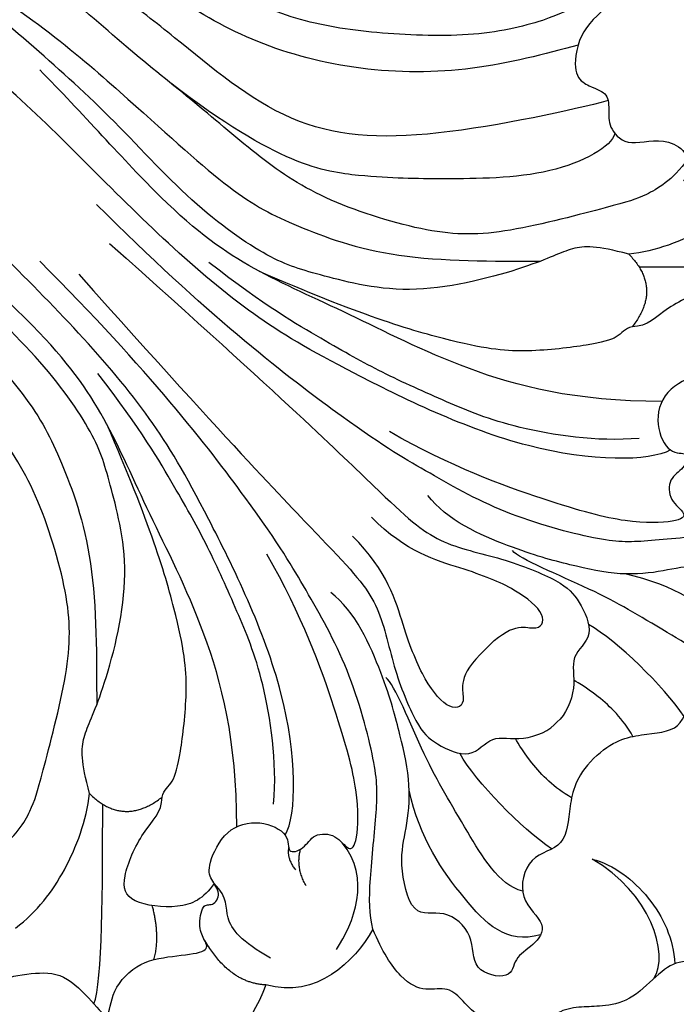
# Model space of a CAD drawing. Units: millimetres. Extents: x 4336 to 14836, y 4786 to 7756.
# Drawn here: x 7001 to 7059, y 5733 to 5820 of the extents above; entities that cross this region are included whole.
import ezdxf

# ---------------------------------------------------------------- set-up
doc = ezdxf.new("R2010")
doc.units = ezdxf.units.MM
doc.linetypes.add('HIDDEN', pattern=[9.525, 6.35, -3.175])
for name, color, linetype in [('A-04.尺寸標註', 4, 'Continuous'), ('H-06.木作(細線)', 8, 'Continuous'), ('H-08.木作(細線)', 8, 'Continuous')]:
    doc.layers.add(name, color=color, linetype=linetype)
doc.styles.add('新細明體', font='PMingLiU.ttf')
doc.dimstyles.new('10', dxfattribs={"dimtxt": 25, "dimasz": 7.5, "dimexe": 5, "dimexo": 5, "dimgap": 3, "dimtad": 2, "dimdec": 0, "dimtxsty": '新細明體', "dimblk": 'ARCHTICK', "dimcen": 5, "dimclrd": 8, "dimclre": 8, "dimclrt": 4, "dimadec": 0, "dimazin": 0, "dimtfac": 1, "dimtdec": 0, "dimtix": 1, "dimtmove": 2, "dimatfit": 3, "dimldrblk": 'OPEN90', "dimfxl": 1.25, "dimlwd": 9, "dimlwe": 9, "dimarcsym": 0})

# ---------------------------------------------------------------- blocks, each defined once
blk = doc.blocks.new('GPR-1891-140')
at = {"layer": 'H-08.木作(細線)'}
for radius in [708, 697.086, 684.424, 638.749, 627]:
    blk.add_arc((0, 0), radius, 90, 180, dxfattribs=at)
blk = doc.blocks.new('_ArchTick')
at = {"color": 0, "linetype": 'ByBlock', "const_width": 0.15}
blk.add_lwpolyline([(-0.5, -0.5), (0.5, 0.5)], dxfattribs=at)
blk = doc.blocks.new('*D27')
at = {"layer": 'A-04.尺寸標註', "color": 8, "linetype": 'HIDDEN', "lineweight": 9, "transparency": 16777216}
for p, q in [((6543.203, 7274.464), (7560.514, 7274.464)), ((6543.247, 5466.68), (7560.514, 5466.68))]:
    blk.add_line(p, q, dxfattribs=at)
at = {"layer": 'A-04.尺寸標註', "color": 8, "lineweight": 9, "transparency": 16777216}
blk.add_line((7555.514, 7274.464), (7555.514, 5466.68), dxfattribs=at)
at = {"layer": 'DEFPOINTS', "color": 0, "transparency": 16777216}
for p in [(6538.203, 7274.464), (6538.247, 5466.68), (7555.514, 5466.68)]:
    blk.add_point(p, dxfattribs=at)
at = {"layer": 'A-04.尺寸標註', "color": 8, "lineweight": 9, "transparency": 16777216, "xscale": 7.5, "yscale": 7.5, "zscale": 7.5}
for p, rotation in [((7555.514, 7274.464), 90), ((7555.514, 5466.68), 270)]:
    blk.add_blockref('_ArchTick', p, dxfattribs=dict(at, rotation=rotation))
at = {"layer": 'A-04.尺寸標註', "color": 4, "transparency": 16777216, "insert": (7572.431, 6370.572), "char_height": 25, "attachment_point": 5, "rotation": 90, "style": '新細明體'}
blk.add_mtext('1808', dxfattribs=at)
blk = doc.blocks.new('_Open90')
at = {"color": 0, "linetype": 'ByBlock', "lineweight": -2}
for p, q in [((-0.5, 0.5), (0, 0)), ((0, 0), (-1, 0)), ((0, 0), (-0.5, -0.5))]:
    blk.add_line(p, q, dxfattribs=at)
blk = doc.blocks.new('SE-21204')
at = {"layer": 'H-06.木作(細線)'}
for points, degree in [([(19400.295, -42045.182), (19403.103, -42044.951), (19405.922, -42046.915), (19407.506, -42049.041), (19409.774, -42049.358), (19413.139, -42049.358), (19415.209, -42050.856), (19416.375, -42052.023), (19417.942, -42053.231), (19420.04, -42053.361), (19422.708, -42055.449), (19423.482, -42058.177), (19423.385, -42059.621), (19423.385, -42061.604), (19425.086, -42062.586), (19426.023, -42064.746), (19425.332, -42067.854), (19424.535, -42069.761)], 3), ([(19410.176, -42049.317), (19407.672, -42049.89), (19405.086, -42054.836), (19406.613, -42060.535)], 3), ([(19406.613, -42060.535), (19405.61, -42058.799), (19405.065, -42054.63), (19406.505, -42050.536), (19407.989, -42048.936)], 3), ([(19400.295, -42066.675), (19398.041, -42066.643), (19395.77, -42065.232), (19393.059, -42062.744), (19390.296, -42064.887), (19386.743, -42062.66), (19387.287, -42059.081), (19384.941, -42058.791), (19382.955, -42059.323), (19381.553, -42057.922), (19379.444, -42061.095), (19382.099, -42063.093), (19381.831, -42066.715), (19378.969, -42067.925), (19381.914, -42072.455), (19384.264, -42073.811), (19387.315, -42076.229), (19389.76, -42080.048), (19392.246, -42084.353), (19394.669, -42090.558), (19394.274, -42093.22)], 3), ([(19386.093, -42059.032), (19383.357, -42060.611), (19383.357, -42065.596), (19384.551, -42072.492), (19386.917, -42076.137)], 3), ([(19400.295, -42066.675), (19402.548, -42066.643), (19404.82, -42065.232), (19407.53, -42062.744), (19410.294, -42064.887), (19413.847, -42062.66), (19413.302, -42059.081), (19415.649, -42058.791), (19417.635, -42059.323), (19419.037, -42057.922), (19421.145, -42061.095), (19418.49, -42063.093), (19418.758, -42066.715), (19421.621, -42067.925), (19418.676, -42072.455), (19416.326, -42073.811), (19413.274, -42076.229), (19410.829, -42080.048), (19408.344, -42084.353), (19405.921, -42090.558), (19406.315, -42093.22)], 3), ([(19414.496, -42059.032), (19417.232, -42060.611), (19417.232, -42065.596), (19416.038, -42072.492), (19413.672, -42076.137)], 3), ([(19392.095, -42063.671), (19391.482, -42066.884), (19391.546, -42072.41), (19392.316, -42075.284)], 3), ([(19408.494, -42063.671), (19409.108, -42066.884), (19409.043, -42072.41), (19408.273, -42075.284)], 3), ([(19396.493, -42065.602), (19396.037, -42067.304), (19396.037, -42070.397), (19396.67, -42072.757), (19396.685, -42072.745)], 3), ([(19404.096, -42065.602), (19404.552, -42067.304), (19404.552, -42070.397), (19403.92, -42072.757), (19403.904, -42072.745)], 3), ([(19424.535, -42069.761), (19427.736, -42068.903), (19432.327, -42068.945), (19434.615, -42072.953)], 3), ([(19376.054, -42069.761), (19376.72, -42070.914), (19378.624, -42072.818), (19383.994, -42077.131), (19386.241, -42079.378), (19390.899, -42087.446), (19392.966, -42095.159), (19394.598, -42101.251), (19396.777, -42118.161), (19396.777, -42131.757)], 3), ([(19424.535, -42069.761), (19423.87, -42070.914), (19421.965, -42072.818), (19416.595, -42077.131), (19414.348, -42079.378), (19409.69, -42087.446), (19407.624, -42095.159), (19405.991, -42101.251), (19403.813, -42118.161), (19403.813, -42131.757)], 3), ([(19398.379, -42128.529), (19397.202, -42107.446), (19397.064, -42094.94), (19396.761, -42089.555), (19393.487, -42084.828), (19391.262, -42079.489), (19391.329, -42077.457), (19392.597, -42074.037), (19395.494, -42074.604), (19396.772, -42072.119), (19399.348, -42071.086), (19400.295, -42071.195)], 3), ([(19402.21, -42128.529), (19403.388, -42107.446), (19403.526, -42094.94), (19403.828, -42089.555), (19407.102, -42084.828), (19409.328, -42079.489), (19409.26, -42077.457), (19407.992, -42074.037), (19405.096, -42074.604), (19403.817, -42072.119), (19401.242, -42071.086), (19400.295, -42071.195)], 3), ([(19428.049, -42070.78), (19425.397, -42071.277), (19421.428, -42073.026), (19421.085, -42077.021)], 3), ([(19434.615, -42072.953), (19438.061, -42071.387), (19442.639, -42070.803), (19444.743, -42071.367)], 3), ([(19434.615, -42072.953), (19436.826, -42075.375), (19435.56, -42079.784)], 2), ([(19432.653, -42074.322), (19433.483, -42077.095), (19433.098, -42080.036), (19431.538, -42080.576), (19431.533, -42082.44)], 3), ([(19347.588, -42091.047), (19347.114, -42090.226), (19346.617, -42089.292), (19347.925, -42088.702), (19349.539, -42090.134), (19352.248, -42088.187), (19354.268, -42086.256), (19354.202, -42082.497), (19353.94, -42080.226), (19355.964, -42082.233), (19359.67, -42082.323), (19362.345, -42080.187), (19364.571, -42078.454), (19364.949, -42079.474), (19365.257, -42080.625), (19367.188, -42082.022), (19367.479, -42081.062), (19368.912, -42081.317), (19369.084, -42082.923), (19369.67, -42083.937), (19373.164, -42085.222), (19375.926, -42083.551), (19376.863, -42080.692), (19375.282, -42079.779), (19376.745, -42078.935), (19378.309, -42079.44), (19379.719, -42077.936), (19379.303, -42075.979), (19380.386, -42075.995), (19383.615, -42079.005), (19386.879, -42084.66), (19391.093, -42093.553), (19392.7, -42099.55)], 3), ([(19453.001, -42091.047), (19453.476, -42090.226), (19453.972, -42089.292), (19452.665, -42088.702), (19451.05, -42090.134), (19448.341, -42088.187), (19446.322, -42086.256), (19446.387, -42082.497), (19446.65, -42080.226), (19444.625, -42082.233), (19440.919, -42082.323), (19438.244, -42080.187), (19436.018, -42078.454), (19435.641, -42079.474), (19435.333, -42080.625), (19433.402, -42082.022), (19433.11, -42081.062), (19431.677, -42081.317), (19431.505, -42082.923), (19430.92, -42083.937), (19427.426, -42085.222), (19424.663, -42083.551), (19423.727, -42080.692), (19425.307, -42079.779), (19423.845, -42078.935), (19422.28, -42079.44), (19420.87, -42077.936), (19421.287, -42075.979), (19420.203, -42075.995), (19416.975, -42079.005), (19413.71, -42084.66), (19409.497, -42093.553), (19407.89, -42099.55)], 3), ([(19425.985, -42076.597), (19425.512, -42078.364), (19424.06, -42079.202)], 2), ([(19400.295, -42080.126), (19396.902, -42080.256), (19396.063, -42077.81), (19394.271, -42078.29), (19394.528, -42081.894), (19396.423, -42086.322), (19399.131, -42091.011), (19399.131, -42095.362)], 3), ([(19400.295, -42080.126), (19403.687, -42080.256), (19404.526, -42077.81), (19406.318, -42078.29), (19406.061, -42081.894), (19404.166, -42086.322), (19401.459, -42091.011), (19401.459, -42095.362)], 3), ([(19424.682, -42080.05), (19425.475, -42079.549), (19425.661, -42078.25)], 2), ([(19376.444, -42081.018), (19378.447, -42081.555), (19385.783, -42088.891), (19391.919, -42106.994), (19394.04, -42114.909), (19394.864, -42124.813), (19394.864, -42135.149), (19394.864, -42144.614), (19395.797, -42151.191), (19397.902, -42154.837)], 3), ([(19424.146, -42081.018), (19422.142, -42081.555), (19414.806, -42088.891), (19408.67, -42106.994), (19406.55, -42114.909), (19405.725, -42124.813), (19405.725, -42135.149), (19405.725, -42144.614), (19404.792, -42151.191), (19402.687, -42154.837)], 3), ([(19439.979, -42081.445), (19438.132, -42082.479), (19436.737, -42084.896)], 2), ([(19369.057, -42082.44), (19367.444, -42082.12), (19365.323, -42082.854), (19362.472, -42086.556), (19363.409, -42088.436), (19367.978, -42090.252), (19370.243, -42090.067), (19371.174, -42091.005)], 3), ([(19431.533, -42082.44), (19433.145, -42082.12), (19435.266, -42082.854), (19438.117, -42086.556), (19437.18, -42088.436), (19432.611, -42090.252), (19430.346, -42090.067), (19429.415, -42091.005)], 3), ([(19354.15, -42082.42), (19356.024, -42083.208), (19361.971, -42089.155), (19367.062, -42094.246)], 3), ([(19446.439, -42082.42), (19444.565, -42083.208), (19438.618, -42089.155), (19433.528, -42094.246)], 3), ([(19377.656, -42083.665), (19380.553, -42086.097), (19385.138, -42092.404), (19387.272, -42097.734), (19389.634, -42103.814), (19391.001, -42108.914), (19392.621, -42114.962), (19393.418, -42121.214)], 3), ([(19422.934, -42083.665), (19420.036, -42086.097), (19415.452, -42092.404), (19413.317, -42097.734), (19410.955, -42103.814), (19409.589, -42108.914), (19407.968, -42114.962), (19407.171, -42121.214)], 3), ([(19373.957, -42084.542), (19379.419, -42090.004), (19384.589, -42098.958), (19387.925, -42109.65), (19391.286, -42117.93), (19392.809, -42126.746), (19391.972, -42138.507), (19391.972, -42143.601)], 3), ([(19426.632, -42084.542), (19421.17, -42090.004), (19416, -42098.958), (19412.664, -42109.65), (19409.303, -42117.93), (19407.78, -42126.746), (19408.617, -42138.507), (19408.617, -42143.601)], 3), ([(19353.985, -42091.956), (19356.426, -42091.658), (19360.523, -42092.182), (19365.049, -42094.231), (19366.905, -42095.718)], 3), ([(19366.905, -42095.718), (19366.905, -42091.525), (19371.174, -42091.005)], 2), ([(19371.174, -42091.005), (19371.772, -42091.35), (19372.664, -42091.111), (19374.74, -42092.309), (19379.346, -42095.931), (19382.583, -42099.76), (19387.481, -42108.867), (19390.83, -42117.506)], 3), ([(19429.415, -42091.005), (19428.817, -42091.35), (19427.925, -42091.111), (19425.849, -42092.309), (19421.244, -42095.931), (19418.006, -42099.76), (19413.109, -42108.867), (19409.76, -42117.506)], 3), ([(19433.685, -42095.718), (19433.685, -42091.525), (19429.415, -42091.005)], 2), ([(19446.604, -42091.956), (19444.164, -42091.658), (19440.066, -42092.182), (19435.541, -42094.231), (19433.685, -42095.718)], 3), ([(19366.905, -42095.718), (19368.352, -42098.225), (19369.888, -42099.76), (19373.195, -42100.647), (19383.167, -42106.404), (19387.487, -42113.887), (19389.412, -42117.221), (19390.94, -42125.71), (19390.381, -42136.716), (19390.933, -42145.764), (19391.45, -42152.538), (19393.665, -42159.046)], 3), ([(19433.685, -42095.718), (19432.238, -42098.225), (19430.702, -42099.76), (19427.395, -42100.647), (19417.422, -42106.404), (19413.102, -42113.887), (19411.177, -42117.221), (19409.649, -42125.71), (19410.209, -42136.716), (19409.656, -42145.764), (19409.139, -42152.538), (19406.924, -42159.046)], 3), ([(19357.094, -42111.796), (19359.482, -42110.417), (19358.909, -42108.28), (19358.14, -42106.949), (19359.347, -42105.742), (19360.379, -42104.71), (19360.379, -42102.278), (19356.969, -42100.769), (19356.83, -42097.377), (19358.985, -42096.833)], 3), ([(19349.951, -42111.685), (19346.879, -42110.319), (19344.53, -42107.788), (19343.136, -42101.829), (19344.444, -42097.807)], 3), ([(19357.357, -42097.93), (19359.673, -42097.581), (19362.556, -42098.353), (19364.219, -42099.313), (19373.573, -42104.714), (19377.852, -42108.993), (19382.541, -42117.866), (19383.837, -42124.422), (19384.33, -42131.93), (19385.27, -42139.51), (19385.649, -42148.253), (19387.164, -42155.369), (19389.392, -42158.474)], 3), ([(19443.232, -42097.93), (19440.916, -42097.581), (19438.033, -42098.353), (19436.371, -42099.313), (19427.017, -42104.714), (19422.738, -42108.993), (19418.048, -42117.866), (19416.752, -42124.422), (19416.26, -42131.93), (19415.319, -42139.51), (19414.94, -42148.253), (19413.426, -42155.369), (19411.197, -42158.474)], 3), ([(19391.062, -42155.185), (19388.967, -42147.368), (19388.207, -42135.241), (19387.694, -42123.572), (19385.951, -42118.436), (19382.198, -42110.128), (19375.691, -42103.619), (19372.835, -42100.762)], 3), ([(19409.527, -42155.185), (19411.622, -42147.368), (19412.382, -42135.241), (19412.896, -42123.572), (19414.639, -42118.436), (19418.391, -42110.128), (19424.898, -42103.619), (19427.755, -42100.762)], 3), ([(19360.295, -42104.035), (19361.308, -42103.45), (19366.757, -42104.91), (19374.161, -42112.314), (19378.193, -42116.346), (19383.155, -42122.965), (19384.681, -42134.644)], 3), ([(19358.674, -42106.5), (19361.363, -42108.053), (19372.728, -42115.321), (19380.479, -42124.318), (19381.569, -42137.538), (19382.539, -42145.169), (19384.986, -42152.681)], 3), ([(19349.951, -42111.685), (19352.081, -42112.44), (19355.236, -42112.869), (19357.094, -42111.796)], 3), ([(19357.094, -42111.796), (19359.738, -42113.322), (19365.27, -42116.516), (19372.375, -42123.621), (19377.151, -42131.894), (19379.264, -42139.779), (19380.035, -42148.119), (19380.942, -42151.506), (19383.958, -42157.317), (19385.786, -42159.145)], 3)]:
    blk.add_open_spline(points, degree=degree, dxfattribs=at)
for points, knots in [([(19387.688, -42062.845), (19386.571, -42064.699), (19388.304, -42071.211), (19389.581, -42076.704), (19392.561, -42083.606), (19392.446, -42084.55)], [0.195842, 0.195842, 0.195842, 0.195842, 1, 2, 3, 3, 3, 3]), ([(19412.901, -42062.845), (19414.018, -42064.699), (19412.286, -42071.211), (19411.008, -42076.704), (19408.029, -42083.606), (19408.144, -42084.55)], [0.195842, 0.195842, 0.195842, 0.195842, 1, 2, 3, 3, 3, 3]), ([(19345.001, -42113.432), (19346.148, -42113.432), (19347.339, -42114.623), (19350.955, -42115.591), (19352.104, -42114.442), (19353.691, -42114.017), (19356.747, -42114.836), (19362.52, -42118.169), (19368.394, -42124.357), (19372.776, -42130.102), (19375.404, -42136.366), (19376.082, -42143.102), (19378.822, -42153.056), (19380.533, -42155.582), (19382.7, -42159.396), (19383.324, -42160.275)], [0, 0, 0, 0, 1, 2, 3, 4, 5, 6, 7, 8, 9, 10, 11, 12, 12.785585, 12.785585, 12.785585, 12.785585])]:
    blk.add_open_spline(points, degree=3, knots=knots, dxfattribs=at)
blk = doc.blocks.new('*U25')
at = {"layer": 'H-08.木作(細線)', "color": 8, "rotation": 314.9999999999996}
blk.add_blockref('SE-21204', (16293.3, 43616.554), dxfattribs=at)
blk = doc.blocks.new('*U26')
at = {"color": 0, "linetype": 'ByBlock', "lineweight": -2, "transparency": 16777216, "rotation": 269.9999999999999}
blk.add_blockref('*U25', (11098.564, 6020.656), dxfattribs=at)

msp = doc.modelspace()

# ---------------------------------------------------------------- block references
msp.add_blockref('*U26', (-4200, 0))
at = {"layer": 'H-08.木作(細線)', "color": 8, "rotation": 180}
msp.add_blockref('GPR-1891-140', (6435.72, 6370.572), dxfattribs=at)

# ---------------------------------------------------------------- dimensions: what is measured, and where the dimension line sits
at = {"layer": 'A-04.尺寸標註', "color": 8}
dim = msp.add_linear_dim(base=(7555.514, 5466.68), p1=(6538.203, 7274.464), p2=(6538.247, 5466.68), angle=90, dimstyle='10', dxfattribs=at)
dim.commit()
dim.dimension.update_dxf_attribs({"geometry": '*D27', "text_midpoint": (7572.431, 6370.572)})

doc.saveas('drawing.dxf')
